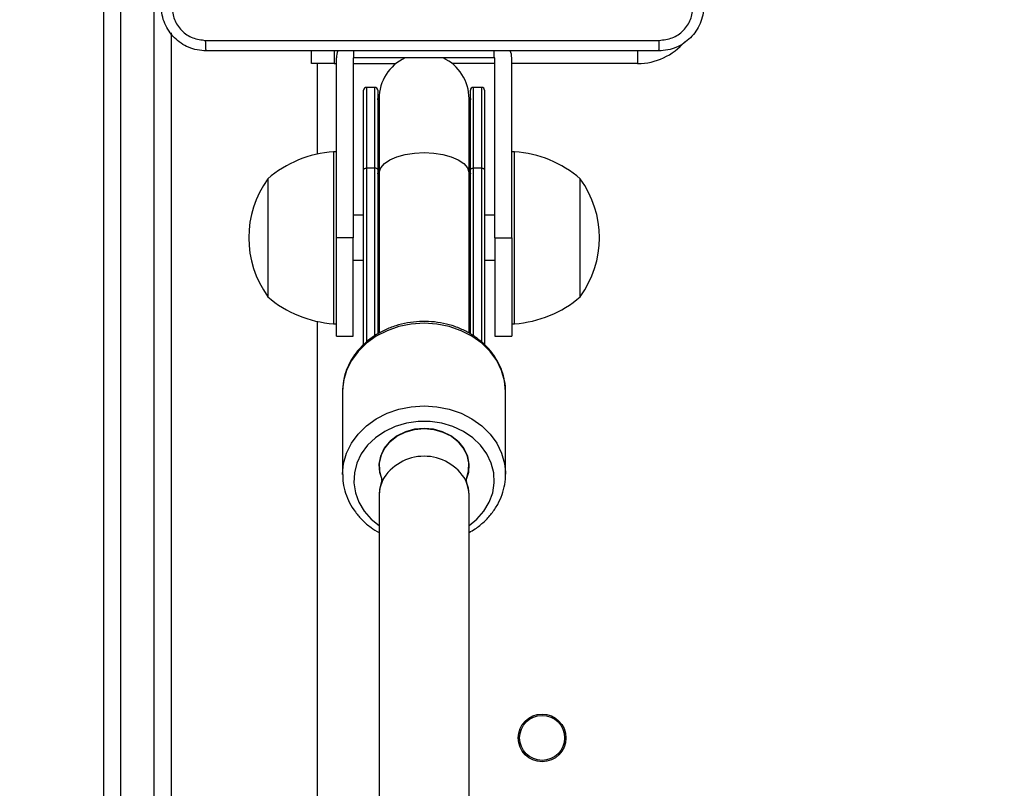
# Model space of a CAD drawing. Units: millimetres. Extents: x 2649 to 4376, y 2175 to 3179.
# Drawn here: x 3562 to 3579, y 2669 to 2683 of the extents above; entities that cross this region are included whole.
import ezdxf

# ---------------------------------------------------------------- set-up
doc = ezdxf.new("R2010")
doc.units = ezdxf.units.MM
doc.header["$LTSCALE"] = 100
doc.header["$PDSIZE"] = -1
doc.layers.add('VP-DIM', color=7, linetype='Continuous')
doc.layers.add('VP-EQ', color=7, linetype='Continuous', true_color=0x8a3492)
doc.dimstyles.new('ISO-25', dxfattribs={"dimtxt": 2.5, "dimasz": 2.5, "dimexe": 1.25, "dimexo": 0.625, "dimtad": 1, "dimtxsty": 'Standard', "dimcen": 2.5, "dimadec": 0, "dimazin": 0, "dimtfac": 1, "dimtmove": 0, "dimatfit": 3, "dimfxl": 1, "dimarcsym": 0})
doc.dimstyles.get("Standard").update_dxf_attribs({"dimtxt": 14, "dimasz": 20, "dimexe": 20, "dimexo": 50, "dimgap": 20, "dimtad": 0, "dimdec": 0, "dimzin": 0, "dimdsep": 46, "dimtxsty": 'Standard', "dimcen": -0.09, "dimadec": 0, "dimazin": 0, "dimtfac": 1, "dimtdec": 4, "dimtofl": 0, "dimtmove": 0, "dimatfit": 3, "dimfxl": 70, "dimfxlon": 1, "dimtolj": 1, "dimtzin": 0, "dimarcsym": 0})

# ---------------------------------------------------------------- blocks, each defined once
blk = doc.blocks.new('wd1415')
at = {"color": 7, "linetype": 'Continuous', "lineweight": 25}
for p, q in [((3563.151, 2623.029), (3563.151, 2689.05)), ((3563.451, 2689.068), (3563.451, 2623.047)), ((3564.051, 2623.047), (3564.051, 2689.068)), ((3564.351, 2682.56), (3564.351, 2623.029)), ((3566.851, 2682.013), (3566.851, 2682.238)), ((3567.251, 2682.238), (3567.251, 2682.013)), ((3567.601, 2682.113), (3567.601, 2682.238)), ((3570.101, 2682.113), (3570.101, 2682.238)), ((3567.291, 2678.913), (3567.291, 2682.113)), ((3567.591, 2682.113), (3567.591, 2678.913)), ((3567.591, 2682.113), (3567.601, 2682.113)), ((3570.101, 2682.113), (3567.601, 2682.113)), ((3570.111, 2682.113), (3570.101, 2682.113)), ((3570.111, 2678.913), (3570.111, 2682.113)), ((3570.411, 2678.913), (3570.411, 2682.113)), ((3567.251, 2682.013), (3566.851, 2682.013)), ((3566.951, 2682.013), (3566.951, 2680.401)), ((3567.251, 2682.013), (3567.291, 2682.013)), ((3567.591, 2682.013), (3568.351, 2682.013)), ((3567.776, 2680.128), (3567.776, 2681.538)), ((3567.976, 2681.588), (3567.826, 2681.588)), ((3568.026, 2681.538), (3568.026, 2680.128)), ((3569.676, 2680.128), (3569.676, 2681.538)), ((3569.876, 2681.588), (3569.726, 2681.588)), ((3569.926, 2681.538), (3569.926, 2680.128)), ((3568.051, 2681.388), (3568.051, 2680.059)), ((3569.651, 2680.059), (3569.651, 2681.388)), ((3567.291, 2680.443), (3567.241, 2680.443)), ((3567.241, 2680.443), (3567.241, 2678.245)), ((3570.461, 2680.443), (3570.411, 2680.443)), ((3570.461, 2678.224), (3570.461, 2680.443)), ((3567.776, 2677.011), (3567.776, 2680.128)), ((3567.976, 2680.151), (3567.826, 2680.151)), ((3568.026, 2680.128), (3568.026, 2677.199)), ((3569.676, 2677.199), (3569.676, 2680.128)), ((3569.876, 2680.151), (3569.726, 2680.151)), ((3569.926, 2680.128), (3569.926, 2677.014)), ((3566.071, 2679.963), (3566.071, 2678.454)), ((3568.051, 2680.059), (3568.051, 2677.213)), ((3569.651, 2677.214), (3569.651, 2680.059)), ((3571.631, 2678.44), (3571.631, 2679.963)), ((3567.776, 2679.313), (3567.591, 2679.313)), ((3570.111, 2679.313), (3569.926, 2679.313)), ((3567.591, 2678.913), (3567.291, 2678.913)), ((3567.291, 2677.163), (3567.291, 2678.913)), ((3567.591, 2677.163), (3567.591, 2678.913)), ((3570.111, 2678.913), (3570.411, 2678.913)), ((3570.111, 2678.913), (3570.111, 2677.163)), ((3570.411, 2678.913), (3570.411, 2677.163)), ((3566.071, 2678.454), (3566.071, 2677.863)), ((3567.591, 2678.513), (3567.776, 2678.513)), ((3569.926, 2678.513), (3570.111, 2678.513)), ((3571.631, 2677.863), (3571.631, 2678.44)), ((3567.241, 2678.245), (3567.241, 2677.383)), ((3570.461, 2677.383), (3570.461, 2678.224)), ((3566.951, 2677.424), (3566.951, 2622.401)), ((3567.241, 2677.383), (3567.291, 2677.383)), ((3570.411, 2677.383), (3570.461, 2677.383)), ((3567.291, 2677.163), (3567.591, 2677.163)), ((3570.111, 2677.163), (3570.411, 2677.163)), ((3567.401, 2676.215), (3567.401, 2676.176)), ((3567.401, 2676.176), (3567.401, 2674.705)), ((3570.301, 2674.705), (3570.301, 2676.176)), ((3570.3, 2674.739), (3570.301, 2674.705)), ((3568.102, 2674.596), (3568.102, 2674.611)), ((3569.599, 2674.611), (3569.599, 2674.596)), ((3568.051, 2674.345), (3568.051, 2626.17)), ((3569.651, 2626.17), (3569.651, 2674.345))]:
    blk.add_line(p, q, dxfattribs=at)
at = {"color": 8, "linetype": 'Continuous', "lineweight": 25}
for p, q in [((3572.651, 2682.241), (3572.651, 2682.013)), ((3570.111, 2682.013), (3569.35, 2682.013)), ((3572.651, 2682.013), (3570.411, 2682.013)), ((3567.826, 2681.588), (3567.826, 2680.151)), ((3567.976, 2680.151), (3567.976, 2681.588)), ((3569.726, 2681.588), (3569.726, 2680.151)), ((3569.876, 2680.151), (3569.876, 2681.588)), ((3567.826, 2680.151), (3567.826, 2677.058)), ((3567.976, 2677.171), (3567.976, 2680.151)), ((3569.726, 2680.151), (3569.726, 2677.169)), ((3569.876, 2677.056), (3569.876, 2680.151))]:
    blk.add_line(p, q, dxfattribs=at)
at = {"color": 7, "linetype": 'Continuous', "lineweight": 25, "flags": 128}
for points in [[(3568.051, 2681.186), (3568.044, 2681.216), (3568.026, 2681.388)], [(3569.676, 2681.388), (3569.658, 2681.216), (3569.651, 2681.186)], [(3567.776, 2680.128), (3567.777, 2680.133), (3567.779, 2680.137), (3567.784, 2680.141), (3567.79, 2680.144), (3567.798, 2680.147), (3567.806, 2680.149), (3567.816, 2680.151), (3567.826, 2680.151)], [(3568.026, 2680.128), (3568.025, 2680.133), (3568.022, 2680.137), (3568.017, 2680.141), (3568.011, 2680.144), (3568.003, 2680.147), (3567.995, 2680.149), (3567.985, 2680.151), (3567.976, 2680.151)], [(3569.676, 2680.128), (3569.677, 2680.133), (3569.679, 2680.137), (3569.684, 2680.141), (3569.69, 2680.144), (3569.698, 2680.147), (3569.706, 2680.149), (3569.716, 2680.151), (3569.726, 2680.151)], [(3569.876, 2680.151), (3569.885, 2680.151), (3569.895, 2680.149), (3569.903, 2680.147), (3569.911, 2680.144), (3569.917, 2680.141), (3569.922, 2680.137), (3569.925, 2680.133), (3569.926, 2680.128)], [(3568.109, 2674.596), (3568.062, 2674.736), (3568.052, 2674.881), (3568.079, 2675.025), (3568.143, 2675.16), (3568.24, 2675.281), (3568.365, 2675.381), (3568.514, 2675.456), (3568.678, 2675.503), (3568.851, 2675.519)], [(3569.605, 2674.624), (3569.644, 2674.763), (3569.648, 2674.905), (3569.616, 2675.044), (3569.549, 2675.175), (3569.451, 2675.291), (3569.326, 2675.387), (3569.18, 2675.459), (3569.019, 2675.504), (3568.851, 2675.519), (3568.682, 2675.504), (3568.521, 2675.459), (3568.375, 2675.387), (3568.25, 2675.291), (3568.152, 2675.175), (3568.086, 2675.044), (3568.053, 2674.905), (3568.057, 2674.763), (3568.096, 2674.624)], [(3568.851, 2675.519), (3569.023, 2675.503), (3569.187, 2675.456), (3569.336, 2675.381), (3569.462, 2675.281), (3569.558, 2675.16), (3569.622, 2675.025), (3569.65, 2674.881), (3569.639, 2674.736), (3569.592, 2674.596)], [(3568.096, 2674.568), (3568.057, 2674.43), (3568.051, 2674.345)], [(3569.651, 2674.345), (3569.644, 2674.43), (3569.605, 2674.568)]]:
    blk.add_lwpolyline(points, dxfattribs=at)
at = {"color": 8, "linetype": 'Continuous', "lineweight": 25, "flags": 128}
for points in [[(3568.051, 2680.059), (3568.052, 2680.079), (3568.08, 2680.158), (3568.144, 2680.232), (3568.241, 2680.298), (3568.366, 2680.354), (3568.515, 2680.395), (3568.679, 2680.42), (3568.851, 2680.429)], [(3568.851, 2680.429), (3569.023, 2680.42), (3569.186, 2680.395), (3569.335, 2680.354), (3569.46, 2680.298), (3569.557, 2680.232), (3569.621, 2680.158), (3569.649, 2680.079), (3569.651, 2680.059)], [(3568.051, 2679.965), (3568.044, 2679.979), (3568.026, 2680.059)], [(3569.676, 2680.059), (3569.658, 2679.979), (3569.651, 2679.965)], [(3570.301, 2676.176), (3570.283, 2676.366), (3570.23, 2676.551), (3570.143, 2676.728), (3570.024, 2676.891), (3569.876, 2677.036), (3569.703, 2677.16), (3569.509, 2677.259), (3569.299, 2677.332), (3569.077, 2677.377), (3568.851, 2677.392), (3568.624, 2677.377), (3568.403, 2677.332), (3568.192, 2677.259), (3567.998, 2677.16), (3567.825, 2677.036), (3567.678, 2676.891), (3567.559, 2676.728), (3567.472, 2676.551), (3567.418, 2676.366), (3567.401, 2676.215)], [(3567.401, 2674.7), (3567.401, 2674.705), (3567.418, 2674.895), (3567.472, 2675.081), (3567.559, 2675.257), (3567.678, 2675.42), (3567.825, 2675.565), (3567.998, 2675.689), (3568.192, 2675.789), (3568.403, 2675.862), (3568.624, 2675.906), (3568.851, 2675.921), (3569.077, 2675.906), (3569.299, 2675.862), (3569.509, 2675.789), (3569.703, 2675.689), (3569.876, 2675.565), (3570.024, 2675.42), (3570.143, 2675.257), (3570.23, 2675.081), (3570.283, 2674.895), (3570.3, 2674.739)], [(3569.651, 2673.791), (3569.789, 2673.904), (3569.915, 2674.047), (3570.01, 2674.205), (3570.073, 2674.375), (3570.099, 2674.552), (3570.09, 2674.729), (3570.046, 2674.903), (3569.967, 2675.068), (3569.856, 2675.22), (3569.716, 2675.353), (3569.551, 2675.465), (3569.365, 2675.552), (3569.166, 2675.611), (3568.957, 2675.641), (3568.745, 2675.641), (3568.536, 2675.611), (3568.336, 2675.552), (3568.151, 2675.465), (3567.986, 2675.353), (3567.846, 2675.22), (3567.734, 2675.068), (3567.655, 2674.903), (3567.611, 2674.729), (3567.602, 2674.552), (3567.629, 2674.375), (3567.691, 2674.205), (3567.786, 2674.047), (3567.912, 2673.904), (3568.051, 2673.791)], [(3568.109, 2674.596), (3568.062, 2674.456), (3568.051, 2674.345)], [(3569.651, 2674.345), (3569.639, 2674.456), (3569.592, 2674.596)]]:
    blk.add_lwpolyline(points, dxfattribs=at)
at = {"color": 7, "linetype": 'Continuous', "lineweight": 25}
for radius in [0.425, 0.4]:
    blk.add_circle((3570.951, 2670.013), radius, dxfattribs=at)
at = {"color": 8, "linetype": 'Continuous', "lineweight": 25}
blk.add_arc((3572.651, 2683.113), 1.1, 270, 319.6653, dxfattribs=at)
at = {"color": 7, "linetype": 'Continuous', "lineweight": 25}
for centre, radius, start, end in [((3567.591, 2682.113), 0.3, 155.023, 180), ((3570.111, 2682.113), 0.3, 0, 24.8192), ((3568.851, 2681.388), 0.8, 115.0078, 180), ((3568.851, 2681.388), 0.8, 360, 64.9922), ((3567.826, 2681.538), 0.05, 90, 180), ((3567.976, 2681.538), 0.05, 0, 90), ((3569.726, 2681.538), 0.05, 90, 180), ((3569.876, 2681.538), 0.05, 0, 90), ((3567.376, 2678.447), 2, 93.8754, 130.737), ((3570.325, 2678.447), 2, 49.263, 86.1246), ((3567.522, 2678.913), 1.791, 144.1151, 215.8849), ((3570.179, 2678.913), 1.791, 324.1151, 35.8849), ((3567.376, 2679.378), 2, 229.263, 266.1246), ((3570.325, 2679.378), 2, 273.8754, 310.737), ((3568.851, 2674.17), 0.855, 29.8957, 150.1043), ((3568.031, 2674.596), 0.0715, 336.9942, 23.0058), ((3569.671, 2674.596), 0.0715, 156.9942, 203.0058)]:
    blk.add_arc(centre, radius, start, end, dxfattribs=at)
for points, knots in [([(3564.976, 2682.238), (3564.921, 2682.241), (3564.814, 2682.247), (3564.613, 2682.312), (3564.396, 2682.457), (3564.25, 2682.675), (3564.185, 2682.875), (3564.179, 2682.983), (3564.176, 2683.038)], [0, 0, 0, 0, 0.130367, 0.2573168, 0.4999963, 0.7424173, 0.869448, 1, 1, 1, 1]), ([(3564.363, 2683.027), (3564.373, 2682.948), (3564.391, 2682.791), (3564.529, 2682.591), (3564.729, 2682.452), (3564.886, 2682.434), (3564.965, 2682.425)], [0, 0, 0, 0, 0.250035, 0.499929, 0.750041, 1, 1, 1, 1]), ([(3573.826, 2683.038), (3573.822, 2682.983), (3573.816, 2682.875), (3573.751, 2682.675), (3573.605, 2682.457), (3573.388, 2682.312), (3573.188, 2682.247), (3573.08, 2682.241), (3573.026, 2682.238)], [0, 0, 0, 0, 0.130544, 0.257575, 0.500017, 0.742662, 0.869631, 1, 1, 1, 1]), ([(3573.036, 2682.425), (3573.115, 2682.434), (3573.273, 2682.452), (3573.472, 2682.591), (3573.61, 2682.791), (3573.629, 2682.948), (3573.638, 2683.027)], [0, 0, 0, 0, 0.24996, 0.500044, 0.749964, 1, 1, 1, 1]), ([(3564.965, 2682.425), (3565.861, 2682.425), (3567.654, 2682.425), (3570.347, 2682.425), (3572.14, 2682.425), (3573.036, 2682.425)], [0, 0, 0, 0, 0.333337, 0.666663, 1, 1, 1, 1]), ([(3564.976, 2682.238), (3564.974, 2682.24), (3564.972, 2682.246), (3564.968, 2682.289), (3564.966, 2682.351), (3564.965, 2682.4), (3564.965, 2682.425)], [0, 0, 0, 0, 0.250389, 0.500139, 0.750064, 1, 1, 1, 1]), ([(3573.026, 2682.238), (3573.027, 2682.24), (3573.03, 2682.246), (3573.033, 2682.289), (3573.036, 2682.35), (3573.036, 2682.4), (3573.036, 2682.425)], [0, 0, 0, 0, 0.249938, 0.499894, 0.74962, 1, 1, 1, 1]), ([(3573.026, 2682.238), (3572.132, 2682.238), (3570.343, 2682.238), (3567.658, 2682.238), (3565.87, 2682.238), (3564.976, 2682.238)], [0, 0, 0, 0, 0.333295, 0.666702, 1, 1, 1, 1]), ([(3570.299, 2676.165), (3570.3, 2676.17), (3570.306, 2676.236), (3570.287, 2676.364), (3570.242, 2676.544), (3570.164, 2676.716), (3570.058, 2676.876), (3569.926, 2677.021), (3569.77, 2677.148), (3569.594, 2677.253), (3569.402, 2677.336), (3569.197, 2677.393), (3568.984, 2677.423), (3568.768, 2677.427), (3568.554, 2677.402), (3568.346, 2677.351), (3568.149, 2677.274), (3567.967, 2677.172), (3567.804, 2677.048), (3567.665, 2676.903), (3567.552, 2676.743), (3567.469, 2676.57), (3567.416, 2676.394), (3567.407, 2676.275), (3567.403, 2676.218)], [0, 0, 0, 0, 0.003679, 0.050422, 0.097103, 0.143842, 0.190762, 0.237928, 0.285357, 0.333016, 0.380857, 0.428832, 0.476895, 0.525024, 0.573201, 0.62142, 0.669662, 0.717893, 0.766073, 0.814126, 0.861976, 0.909542, 0.956796, 1, 1, 1, 1]), ([(3567.403, 2674.7), (3567.404, 2674.649), (3567.407, 2674.537), (3567.45, 2674.366), (3567.522, 2674.193), (3567.624, 2674.03), (3567.752, 2673.883), (3567.894, 2673.759), (3568.002, 2673.695), (3568.051, 2673.666)], [0, 0, 0, 0, 0.123154, 0.272238, 0.42143, 0.571145, 0.721618, 0.872938, 1, 1, 1, 1]), ([(3569.651, 2673.667), (3569.688, 2673.688), (3569.785, 2673.743), (3569.921, 2673.857), (3570.057, 2674.003), (3570.165, 2674.166), (3570.244, 2674.341), (3570.289, 2674.523), (3570.306, 2674.658), (3570.299, 2674.73), (3570.298, 2674.741)], [0, 0, 0, 0, 0.091393, 0.240368, 0.388915, 0.536771, 0.683743, 0.829738, 0.974875, 1, 1, 1, 1])]:
    blk.add_open_spline(points, degree=3, knots=knots, dxfattribs=at)
blk = doc.blocks.new('14152d')
at = {"layer": 'VP-EQ', "color": 3}
blk.add_blockref('wd1415', (0, 0), dxfattribs=at)
blk = doc.blocks.new('*D32')
at = {"layer": 'Defpoints', "color": 0}
for p in [(3948.979, 3042.891), (3336.055, 2614.313), (3948.979, 2611.499)]:
    blk.add_point(p, dxfattribs=at)
at = {"layer": 'VP-DIM', "color": 0, "lineweight": -2}
for p, q in [((3336.055, 2972.891), (3336.055, 3062.891)), ((3948.979, 2972.891), (3948.979, 3062.891)), ((3356.055, 3042.891), (3606.184, 3042.891)), ((3928.979, 3042.891), (3678.851, 3042.891))]:
    blk.add_line(p, q, dxfattribs=at)
at = {"layer": 'VP-DIM', "color": 0}
for points in [[(3356.055, 3046.224), (3356.055, 3039.558), (3336.055, 3042.891)], [(3928.979, 3039.558), (3928.979, 3046.224), (3948.979, 3042.891)]]:
    blk.add_solid(points, dxfattribs=at)
at = {"layer": 'VP-DIM', "color": 0, "insert": (3642.517, 3042.891), "char_height": 14, "attachment_point": 5}
blk.add_mtext('\\A1;615', dxfattribs=at)
blk = doc.blocks.new('*D41')
at = {"layer": 'Defpoints', "color": 0}
for p in [(4100.029, 3146.498), (3185.487, 2612.981), (4100.029, 2612.981)]:
    blk.add_point(p, dxfattribs=at)
at = {"layer": 'VP-EQ', "color": 0, "lineweight": -2}
for p, q in [((3185.487, 3076.498), (3185.487, 3166.498)), ((4100.029, 3076.498), (4100.029, 3166.498)), ((3205.487, 3146.498), (4080.029, 3146.498))]:
    blk.add_line(p, q, dxfattribs=at)
at = {"layer": 'VP-EQ', "color": 0}
for points in [[(3205.487, 3149.831), (3205.487, 3143.164), (3185.487, 3146.498)], [(4080.029, 3143.164), (4080.029, 3149.831), (4100.029, 3146.498)]]:
    blk.add_solid(points, dxfattribs=at)
at = {"layer": 'VP-EQ', "color": 0, "insert": (3641.293, 3169.238), "char_height": 15, "attachment_point": 5}
blk.add_mtext('915', dxfattribs=at)

msp = doc.modelspace()

# ---------------------------------------------------------------- block references
at = {"layer": 'VP-EQ', "color": 0}
msp.add_blockref('14152d', (-0.009, -0.009), dxfattribs=at)

# ---------------------------------------------------------------- dimensions: what is measured, and where the dimension line sits
at = {"layer": 'VP-DIM', "color": 0}
dim = msp.add_linear_dim(base=(3948.979, 3042.891), p1=(3336.055, 2614.313), p2=(3948.979, 2611.499), text='615', dimstyle='Standard', dxfattribs=at)
dim.commit()
dim.dimension.update_dxf_attribs({"geometry": '*D32', "text_midpoint": (3642.517, 3042.891)})
at = {"layer": 'VP-EQ', "color": 0}
dim = msp.add_linear_dim(base=(4100.029, 3146.498), p1=(3185.487, 2612.981), p2=(4100.029, 2612.981), dimstyle='ISO-25', override={"dimtxt": 15, "dimasz": 20, "dimexe": 20, "dimexo": 50, "dimgap": 15.24, "dimdec": 0, "dimzin": 1, "dimadec": 2, "dimfxl": 70, "dimfxlon": 1, "dimtzin": 1}, dxfattribs=at)
dim.commit()
dim.dimension.update_dxf_attribs({"geometry": '*D41', "text_midpoint": (3641.293, 3146.498), "dimtype": 160})

doc.saveas('drawing.dxf')
